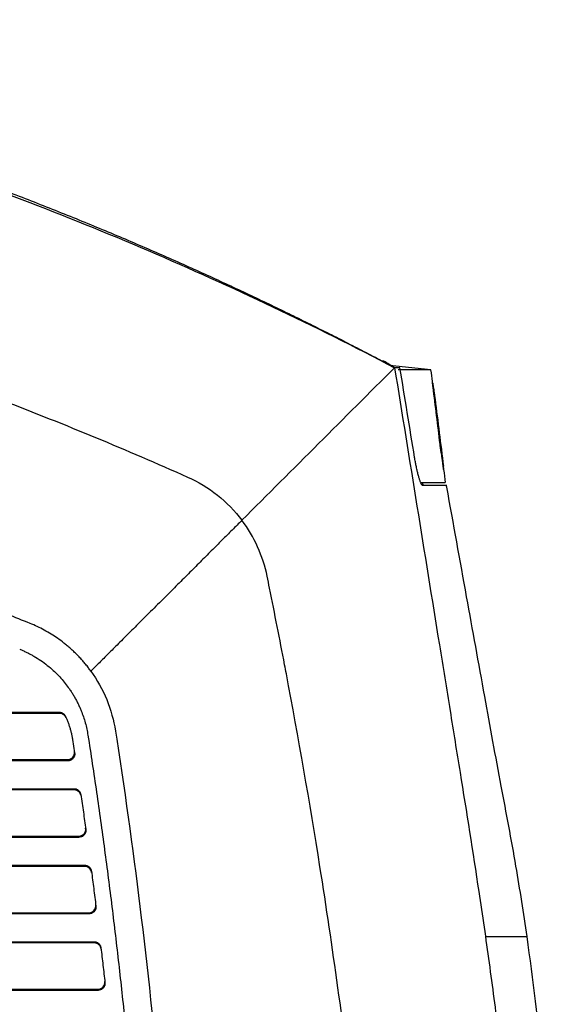
# Model space of a CAD drawing. Units: millimetres. Extents: x 156985 to 157815, y 112330 to 113296.
# Drawn here: x 157306 to 157343, y 112869 to 112940 of the extents above; entities that cross this region are included whole.
import ezdxf

# ---------------------------------------------------------------- set-up
doc = ezdxf.new("R2010")
doc.units = ezdxf.units.MM

msp = doc.modelspace()

# ---------------------------------------------------------------- linework, layer by layer
at = {"color": 7, "linetype": 'Continuous', "lineweight": 25}
for p, q in [((157335.074, 112914.811), (157332.084, 112915.126)), ((157335.223, 112913.569), (157335.234, 112913.569)), ((157335.331, 112912.909), (157335.296, 112913.182)), ((157335.33, 112912.915), (157335.298, 112913.171)), ((157335.355, 112912.7), (157335.825, 112908.928)), ((157335.976, 112907.788), (157335.364, 112912.7)), ((157335.364, 112912.7), (157335.365, 112912.7)), ((157335.726, 112909.477), (157335.736, 112909.477)), ((157335.735, 112909.397), (157335.745, 112909.397)), ((157335.8, 112908.925), (157335.81, 112908.925)), ((157335.978, 112907.77), (157335.945, 112908.032)), ((157335.962, 112907.829), (157335.972, 112907.829)), ((157335.984, 112907.647), (157335.994, 112907.647)), ((157254.647, 112890.205), (157308.349, 112890.205)), ((157308.39, 112890.117), (157254.688, 112890.117)), ((157309.325, 112888.235), (157309.472, 112887.282)), ((157255.775, 112886.792), (157308.966, 112886.792)), ((157308.979, 112886.705), (157255.816, 112886.705)), ((157308.979, 112886.705), (157308.966, 112886.792)), ((157257.215, 112884.705), (157309.426, 112884.705)), ((157309.439, 112884.617), (157287.865, 112884.617)), ((157309.426, 112884.705), (157309.439, 112884.617)), ((157258.344, 112881.292), (157309.77, 112881.292)), ((157309.782, 112881.205), (157258.385, 112881.205)), ((157309.782, 112881.205), (157309.77, 112881.292)), ((157259.784, 112879.205), (157310.187, 112879.205)), ((157310.198, 112879.117), (157259.824, 112879.117)), ((157310.187, 112879.205), (157310.198, 112879.117)), ((157260.912, 112875.792), (157310.496, 112875.792)), ((157310.507, 112875.705), (157260.953, 112875.705)), ((157310.507, 112875.705), (157310.496, 112875.792)), ((157262.352, 112873.705), (157310.869, 112873.705)), ((157310.879, 112873.617), (157262.393, 112873.617)), ((157310.869, 112873.705), (157310.879, 112873.617)), ((157263.48, 112870.292), (157311.144, 112870.292)), ((157311.154, 112870.205), (157311.144, 112870.292)), ((157311.154, 112870.205), (157263.521, 112870.205))]:
    msp.add_line(p, q, dxfattribs=at)
for points, knots in [([(157258.497, 112939.978), (157271.387, 112937.774), (157290.443, 112932.953), (157314.844, 112923.62), (157326.667, 112918.002), (157332.458, 112914.966)], [0, 0, 0, 0, 0.5, 0.75, 1, 1, 1, 1]), ([(157331.565, 112915.439), (157331.137, 112915.663), (157330.275, 112916.115), (157328.964, 112916.79), (157327.626, 112917.469), (157326.261, 112918.151), (157324.868, 112918.837), (157323.446, 112919.525), (157321.997, 112920.215), (157320.519, 112920.906), (157319.014, 112921.599), (157317.479, 112922.292), (157315.917, 112922.985), (157314.325, 112923.677), (157312.705, 112924.368), (157311.056, 112925.058), (157309.378, 112925.745), (157307.671, 112926.429), (157305.934, 112927.11), (157304.168, 112927.787), (157302.373, 112928.459), (157300.547, 112929.126), (157298.692, 112929.787), (157296.806, 112930.442), (157294.891, 112931.09), (157293.602, 112931.512), (157292.953, 112931.724)], [0, 0, 0, 0, 0.034473, 0.069575, 0.105303, 0.14166, 0.178643, 0.216253, 0.254489, 0.293351, 0.332838, 0.372949, 0.413684, 0.455042, 0.497021, 0.539624, 0.582849, 0.626699, 0.671172, 0.71627, 0.761993, 0.808342, 0.855317, 0.902918, 0.951146, 1, 1, 1, 1]), ([(157248.124, 112927.616), (157254.519, 112926.616), (157273.6, 112922.936), (157296.814, 112915.853), (157313.204, 112909.057), (157317.579, 112907.106)], [0, 0, 0, 0, 1.212024, 3.636073, 4.532999, 4.532999, 4.532999, 4.532999]), ([(157306.276, 112896.582), (157305.733, 112896.801), (157304.648, 112897.238), (157303.015, 112897.882), (157301.379, 112898.517), (157299.739, 112899.143), (157298.095, 112899.758), (157296.448, 112900.364), (157294.798, 112900.96), (157293.143, 112901.547), (157291.486, 112902.124), (157289.825, 112902.691), (157288.16, 112903.249), (157286.491, 112903.796), (157284.819, 112904.335), (157283.144, 112904.863), (157281.465, 112905.382), (157279.782, 112905.891), (157278.096, 112906.391), (157276.406, 112906.88), (157274.713, 112907.36), (157272.555, 112907.959), (157269.929, 112908.664), (157266.833, 112909.459), (157263.73, 112910.222), (157260.621, 112910.951), (157257.505, 112911.647), (157254.383, 112912.309), (157251.253, 112912.938), (157248.118, 112913.534), (157244.975, 112914.096), (157241.826, 112914.627), (157239.722, 112914.953), (157238.67, 112915.116)], [0, 0, 0, 0, 0.0249876, 0.0499714, 0.0749521, 0.0999306, 0.1249079, 0.1498847, 0.1748619, 0.1998404, 0.2248211, 0.2498047, 0.2747923, 0.2997845, 0.3247824, 0.3497867, 0.3747983, 0.3998181, 0.4248469, 0.4498856, 0.4749351, 0.4999961, 0.5455199, 0.5910145, 0.636485, 0.6819365, 0.7273743, 0.7728035, 0.8182291, 0.8636565, 0.9090906, 0.9545368, 1, 1, 1, 1]), ([(157331.681, 112915.436), (157331.678, 112915.437), (157331.674, 112915.437), (157331.658, 112915.437), (157331.635, 112915.437), (157331.605, 112915.438), (157331.578, 112915.438), (157331.565, 112915.439)], [0, 0, 0, 0, 0.20004, 0.400068, 0.600076, 0.800056, 1, 1, 1, 1]), ([(157332.458, 112914.966), (157333.532, 112908.325), (157334.862, 112900.104), (157336.429, 112890.412), (157337.387, 112884.5), (157338.352, 112878.462), (157339.264, 112872.19), (157341.792, 112852.907), (157343.482, 112825.763), (157342.882, 112799.414), (157342.323, 112789.085), (157342.271, 112788.176)], [0.513586, 0.513586, 0.513586, 0.513586, 0.926805, 1.025179, 1.117143, 1.29466, 1.40043, 1.5062, 2.488953, 3.068348, 3.124296, 3.124296, 3.124296, 3.124296]), ([(157335.074, 112914.811), (157335.074, 112914.811), (157334.876, 112914.811), (157334.086, 112914.811), (157333.495, 112914.811), (157332.707, 112914.811)], [0, 0, 0, 0, 0.5, 0.5, 1, 1, 1, 1]), ([(157335.207, 112913.821), (157335.2, 112913.87), (157335.157, 112914.2), (157335.112, 112914.531), (157335.074, 112914.811)], [0, 0, 0, 0, 0.148977, 1, 1, 1, 1]), ([(157335.223, 112913.569), (157335.218, 112913.614), (157335.206, 112913.704), (157335.194, 112913.803), (157335.189, 112913.858), (157335.189, 112913.861), (157335.189, 112913.862)], [0, 0, 0, 0, 0.274711, 0.550045, 0.805776, 1, 1, 1, 1]), ([(157335.234, 112913.569), (157335.221, 112913.67), (157335.209, 112913.76), (157335.198, 112913.865), (157335.197, 112913.881), (157335.202, 112913.851)], [0, 0, 0, 0, 0.5, 0.5, 1, 1, 1, 1]), ([(157335.202, 112913.851), (157335.212, 112913.788), (157335.236, 112913.64), (157335.271, 112913.406), (157335.296, 112913.219), (157335.302, 112913.172)], [0, 0, 0, 0, 0.355235, 0.837136, 1, 1, 1, 1]), ([(157335.245, 112913.504), (157335.242, 112913.526), (157335.237, 112913.568), (157335.231, 112913.615), (157335.228, 112913.64), (157335.229, 112913.639), (157335.229, 112913.639)], [0, 0, 0, 0, 0.292643, 0.586172, 0.856768, 1, 1, 1, 1]), ([(157335.23, 112913.634), (157335.234, 112913.613), (157335.239, 112913.584), (157335.249, 112913.524), (157335.254, 112913.491), (157335.269, 112913.388), (157335.28, 112913.313), (157335.303, 112913.156), (157335.315, 112913.073), (157335.339, 112912.897), (157335.351, 112912.806), (157335.365, 112912.7)], [0, 0, 0, 0, 0.125, 0.125, 0.25, 0.25, 0.5, 0.5, 0.75, 0.75, 1, 1, 1, 1]), ([(157335.735, 112909.397), (157335.734, 112909.403), (157335.734, 112909.41), (157335.733, 112909.417), (157335.732, 112909.424), (157335.731, 112909.43), (157335.73, 112909.437), (157335.729, 112909.45), (157335.727, 112909.464), (157335.726, 112909.477)], [0, 0, 0, 0, 0.00002059741, 0.00002059741, 0.00002059741, 0.00004119612, 0.00004119612, 0.00004119612, 0.0000823766, 0.0000823766, 0.0000823766, 0.0000823766]), ([(157335.8, 112908.925), (157335.796, 112908.94), (157335.786, 112909.003), (157335.763, 112909.176), (157335.748, 112909.288), (157335.735, 112909.397)], [0, 0, 0, 0, 0.5, 0.5, 1, 1, 1, 1]), ([(157335.745, 112909.397), (157335.745, 112909.403), (157335.744, 112909.41), (157335.743, 112909.417), (157335.742, 112909.424), (157335.741, 112909.43), (157335.74, 112909.437), (157335.739, 112909.45), (157335.737, 112909.464), (157335.736, 112909.477)], [0, 0, 0, 0, 0.00002059741, 0.00002059741, 0.00002059741, 0.00004119612, 0.00004119612, 0.00004119612, 0.00008237658, 0.00008237658, 0.00008237658, 0.00008237658]), ([(157335.81, 112908.925), (157335.806, 112908.94), (157335.796, 112909.003), (157335.773, 112909.176), (157335.758, 112909.288), (157335.745, 112909.397)], [0, 0, 0, 0, 0.5, 0.5, 1, 1, 1, 1]), ([(157335.753, 112909.371), (157335.752, 112909.376), (157335.752, 112909.381), (157335.751, 112909.386), (157335.751, 112909.39), (157335.75, 112909.394), (157335.75, 112909.399), (157335.749, 112909.403), (157335.749, 112909.407), (157335.748, 112909.411)], [0, 0, 0, 0, 0.00001469565, 0.00001469565, 0.00001469565, 0.00002765644, 0.00002765644, 0.00002765644, 0.00004065368, 0.00004065368, 0.00004065368, 0.00004065368]), ([(157335.783, 112909.149), (157335.781, 112909.155), (157335.777, 112909.186), (157335.765, 112909.27), (157335.759, 112909.321), (157335.753, 112909.371)], [0, 0, 0, 0, 0.5, 0.5, 1, 1, 1, 1]), ([(157334.479, 112906.501), (157334.473, 112906.502), (157334.461, 112906.504), (157334.44, 112906.52), (157334.417, 112906.547), (157334.393, 112906.587), (157334.366, 112906.638), (157334.337, 112906.703), (157334.307, 112906.779), (157334.275, 112906.868), (157334.243, 112906.968), (157334.209, 112907.079), (157334.176, 112907.2), (157334.142, 112907.329), (157334.108, 112907.466), (157334.075, 112907.608), (157334.043, 112907.754), (157334.012, 112907.904), (157333.982, 112908.054), (157333.954, 112908.204), (157333.927, 112908.353), (157333.911, 112908.452), (157333.903, 112908.501)], [0, 0, 0, 0, 0.045752, 0.092593, 0.140453, 0.189254, 0.238904, 0.289304, 0.340342, 0.391897, 0.44384, 0.496034, 0.548336, 0.600598, 0.652672, 0.704406, 0.755655, 0.806278, 0.856141, 0.90512, 0.953106, 1, 1, 1, 1]), ([(157335.95, 112908.011), (157335.93, 112908.179), (157335.912, 112908.317), (157335.88, 112908.563), (157335.865, 112908.669), (157335.838, 112908.855), (157335.825, 112908.935), (157335.802, 112909.066), (157335.792, 112909.117), (157335.783, 112909.149)], [0, 0, 0, 0, 0.25, 0.25, 0.5, 0.5, 0.75, 0.75, 1, 1, 1, 1]), ([(157335.962, 112907.829), (157335.942, 112907.991), (157335.925, 112908.125), (157335.893, 112908.362), (157335.879, 112908.464), (157335.852, 112908.642), (157335.84, 112908.719), (157335.818, 112908.846), (157335.808, 112908.895), (157335.8, 112908.925)], [0, 0, 0, 0, 0.25, 0.25, 0.5, 0.5, 0.75, 0.75, 1, 1, 1, 1]), ([(157335.972, 112907.829), (157335.952, 112907.991), (157335.935, 112908.125), (157335.903, 112908.362), (157335.889, 112908.464), (157335.863, 112908.642), (157335.85, 112908.719), (157335.828, 112908.846), (157335.818, 112908.895), (157335.81, 112908.925)], [0, 0, 0, 0, 0.25, 0.25, 0.5, 0.5, 0.75, 0.75, 1, 1, 1, 1]), ([(157335.984, 112907.647), (157335.984, 112907.647), (157335.983, 112907.658), (157335.975, 112907.719), (157335.968, 112907.773), (157335.962, 112907.829)], [0, 0, 0, 0, 0.5, 0.5, 1, 1, 1, 1]), ([(157335.994, 112907.647), (157335.994, 112907.647), (157335.993, 112907.658), (157335.985, 112907.719), (157335.978, 112907.773), (157335.972, 112907.829)], [0, 0, 0, 0, 0.5, 0.5, 1, 1, 1, 1]), ([(157317.579, 112907.106), (157317.579, 112907.106), (157317.579, 112907.106), (157319.116, 112906.421), (157320.475, 112905.34), (157321.489, 112903.997)], [4.5329991, 4.5329991, 4.5329991, 4.5329991, 4.533012, 4.533012, 4.8480978, 4.8480978, 4.8480978, 4.8480978]), ([(157335.979, 112907.77), (157335.98, 112907.761), (157335.984, 112907.728), (157335.986, 112907.713), (157335.987, 112907.702)], [0, 0, 0, 0, 0.269526, 1, 1, 1, 1]), ([(157334.341, 112906.701), (157334.608, 112906.701), (157335.251, 112906.701), (157335.919, 112906.701), (157336.032, 112906.701), (157336.095, 112906.701)], [0, 0, 0, 0, 0.235905, 0.56821, 1, 1, 1, 1]), ([(157334.436, 112906.701), (157334.454, 112906.655), (157334.508, 112906.521), (157334.545, 112906.509), (157334.57, 112906.501)], [0, 0, 0, 0, 0.339719, 1, 1, 1, 1]), ([(157336.18, 112906.501), (157336.183, 112906.501), (157336.321, 112906.501), (157335.874, 112906.501), (157334.944, 112906.501), (157334.479, 112906.501)], [0, 0, 0, 0, 0.0134146, 0.507022, 1, 1, 1, 1]), ([(157341.985, 112874.072), (157341.729, 112875.76), (157341.18, 112879.373), (157340.069, 112885.111), (157338.895, 112891.569), (157337.595, 112898.737), (157336.681, 112903.794), (157336.198, 112906.461), (157336.19, 112906.503)], [0, 0, 0, 0, 0.155438, 0.332815, 0.532054, 0.753157, 0.996156, 1, 1, 1, 1]), ([(157321.49, 112903.998), (157321.374, 112903.882), (157321.142, 112903.649), (157320.787, 112903.294), (157320.425, 112902.932), (157320.056, 112902.561), (157319.678, 112902.183), (157319.292, 112901.795), (157318.896, 112901.398), (157318.49, 112900.992), (157318.072, 112900.574), (157317.644, 112900.146), (157317.203, 112899.706), (157316.75, 112899.253), (157316.283, 112898.787), (157315.803, 112898.308), (157315.308, 112897.814), (157314.798, 112897.305), (157314.144, 112896.652), (157313.383, 112895.893), (157312.555, 112895.067), (157311.83, 112894.341), (157311.205, 112893.713), (157310.82, 112893.328), (157310.643, 112893.151)], [0, 0, 0, 0, 0.035221, 0.070761, 0.106676, 0.143026, 0.179865, 0.217249, 0.255235, 0.293876, 0.333228, 0.373345, 0.414283, 0.456095, 0.498837, 0.542563, 0.587332, 0.633208, 0.680255, 0.762946, 0.835814, 0.899271, 0.953866, 1, 1, 1, 1]), ([(157323.307, 112899.97), (157323.307, 112899.97), (157323.307, 112899.97), (157323.011, 112901.424), (157322.384, 112902.812), (157321.49, 112903.998)], [9.9071686, 9.9071686, 9.9071686, 9.9071686, 9.9071703, 9.9071703, 10.1989018, 10.1989018, 10.1989018, 10.1989018]), ([(157324.684, 112892.966), (157324.684, 112892.966), (157324.684, 112892.966), (157324.643, 112893.181), (157324.602, 112893.396), (157324.211, 112895.447), (157323.794, 112897.568), (157323.365, 112899.685), (157323.307, 112899.97)], [9.4397183, 9.4397183, 9.4397183, 9.4397183, 9.4397611, 9.4397611, 9.4827841, 9.4827841, 9.85005, 9.9071686, 9.9071686, 9.9071686, 9.9071686]), ([(157310.643, 112893.151), (157310.582, 112893.235), (157310.459, 112893.403), (157310.265, 112893.647), (157310.064, 112893.885), (157309.856, 112894.116), (157309.64, 112894.341), (157309.417, 112894.559), (157309.186, 112894.771), (157308.948, 112894.977), (157308.638, 112895.228), (157308.251, 112895.515), (157307.78, 112895.825), (157307.294, 112896.107), (157306.793, 112896.363), (157306.449, 112896.509), (157306.276, 112896.582)], [0, 0, 0, 0, 0.055476, 0.11084, 0.166149, 0.221457, 0.27682, 0.332294, 0.387934, 0.443793, 0.499927, 0.60065, 0.700703, 0.800401, 0.90006, 1, 1, 1, 1]), ([(157305.526, 112894.728), (157305.604, 112894.695), (157305.761, 112894.63), (157305.992, 112894.523), (157306.219, 112894.409), (157306.443, 112894.288), (157306.76, 112894.103), (157307.161, 112893.84), (157307.616, 112893.491), (157308.033, 112893.121), (157308.398, 112892.75), (157308.729, 112892.371), (157308.922, 112892.112), (157309.018, 112891.983)], [0, 0, 0, 0, 0.056613, 0.11313, 0.169608, 0.226104, 0.282675, 0.413975, 0.545389, 0.665181, 0.785086, 0.892458, 1, 1, 1, 1]), ([(157327.238, 112761.81), (157329.258, 112773.265), (157331.868, 112795.127), (157332.456, 112828.559), (157330.404, 112856.118), (157327.369, 112877.968), (157325.555, 112888.361), (157324.684, 112892.966)], [0.801635, 0.801635, 0.801635, 0.801635, 3.086594, 5.120698, 7.37021, 8.518137, 9.439718, 9.439718, 9.439718, 9.439718]), ([(157309.018, 112891.983), (157309.071, 112891.908), (157309.177, 112891.758), (157309.325, 112891.527), (157309.466, 112891.291), (157309.598, 112891.051), (157309.722, 112890.806), (157309.837, 112890.557), (157309.968, 112890.248), (157310.106, 112889.876), (157310.24, 112889.438), (157310.35, 112888.994), (157310.402, 112888.693), (157310.428, 112888.543)], [0, 0, 0, 0, 0.0734, 0.146577, 0.219618, 0.29261, 0.365638, 0.43879, 0.512151, 0.634234, 0.755969, 0.877757, 1, 1, 1, 1]), ([(157308.349, 112890.205), (157308.368, 112890.204), (157308.407, 112890.203), (157308.465, 112890.192), (157308.521, 112890.175), (157308.606, 112890.138), (157308.715, 112890.063), (157308.771, 112889.969), (157308.8, 112889.921)], [0, 0, 0, 0, 0.105356, 0.209288, 0.313221, 0.418581, 0.706557, 1, 1, 1, 1]), ([(157308.845, 112889.826), (157308.804, 112889.913), (157308.74, 112889.987), (157308.581, 112890.089), (157308.486, 112890.117), (157308.39, 112890.117)], [0, 0, 0, 0, 0.5, 0.5, 1, 1, 1, 1]), ([(157308.8, 112889.921), (157308.835, 112889.844), (157308.907, 112889.691), (157309.002, 112889.456), (157309.088, 112889.218), (157309.163, 112888.977), (157309.228, 112888.733), (157309.283, 112888.486), (157309.311, 112888.319), (157309.325, 112888.235)], [0, 0, 0, 0, 0.143487, 0.286339, 0.42881, 0.571156, 0.713633, 0.856496, 1, 1, 1, 1]), ([(157312.404, 112888.85), (157312.435, 112888.651), (157312.466, 112888.452), (157313.154, 112883.989), (157314.357, 112875.237), (157315.275, 112866.452), (157315.668, 112861.952)], [7.553498, 7.553498, 7.553498, 7.553498, 7.596521, 7.596521, 8.518145, 9.482784, 9.482784, 9.482784, 9.482784]), ([(157310.428, 112888.542), (157310.533, 112887.859), (157310.744, 112886.492), (157311.047, 112884.439), (157311.339, 112882.386), (157311.621, 112880.331), (157311.892, 112878.275), (157312.152, 112876.217), (157312.402, 112874.158), (157312.641, 112872.098), (157312.87, 112870.037), (157313.087, 112867.974), (157313.294, 112865.91), (157313.491, 112863.845), (157313.614, 112862.467), (157313.675, 112861.778)], [0, 0, 0, 0, 0.076946, 0.15388, 0.230806, 0.307724, 0.384636, 0.461546, 0.538455, 0.615364, 0.692277, 0.769195, 0.84612, 0.923054, 1, 1, 1, 1]), ([(157308.966, 112886.792), (157309.111, 112886.792), (157309.252, 112886.859), (157309.437, 112887.076), (157309.481, 112887.226), (157309.459, 112887.369)], [0, 0, 0, 0, 0.5, 0.5, 1, 1, 1, 1]), ([(157309.472, 112887.282), (157309.475, 112887.257), (157309.48, 112887.209), (157309.477, 112887.138), (157309.464, 112887.07), (157309.442, 112887.006), (157309.409, 112886.945), (157309.367, 112886.888), (157309.292, 112886.809), (157309.165, 112886.723), (157309.041, 112886.711), (157308.979, 112886.705)], [0, 0, 0, 0, 0.086073, 0.167975, 0.247257, 0.325628, 0.404853, 0.486643, 0.572557, 0.784746, 1, 1, 1, 1]), ([(157309.426, 112884.705), (157309.452, 112884.704), (157309.502, 112884.702), (157309.576, 112884.684), (157309.646, 112884.656), (157309.708, 112884.619), (157309.762, 112884.577), (157309.824, 112884.512), (157309.89, 112884.414), (157309.91, 112884.322), (157309.921, 112884.276)], [0, 0, 0, 0, 0.107335, 0.212232, 0.317138, 0.424497, 0.514106, 0.606864, 0.801664, 1, 1, 1, 1]), ([(157309.92, 112884.23), (157309.909, 112884.271), (157309.885, 112884.366), (157309.785, 112884.49), (157309.643, 112884.584), (157309.52, 112884.616), (157309.451, 112884.617), (157309.439, 112884.617)], [0, 0, 0, 0, 0.186806, 0.440052, 0.692683, 0.944379, 1, 1, 1, 1]), ([(157309.921, 112884.276), (157309.981, 112883.859), (157310.101, 112883.026), (157310.218, 112882.192), (157310.276, 112881.775)], [0, 0, 0, 0, 0.5, 1, 1, 1, 1]), ([(157309.77, 112881.292), (157309.914, 112881.292), (157310.054, 112881.358), (157310.193, 112881.519), (157310.228, 112881.583), (157310.268, 112881.719), (157310.274, 112881.791), (157310.264, 112881.863)], [0, 0, 0, 0, 0.5, 0.5, 0.75, 0.75, 1, 1, 1, 1]), ([(157310.276, 112881.775), (157310.279, 112881.751), (157310.283, 112881.703), (157310.279, 112881.632), (157310.266, 112881.565), (157310.242, 112881.501), (157310.21, 112881.441), (157310.168, 112881.385), (157310.092, 112881.307), (157309.966, 112881.223), (157309.844, 112881.211), (157309.782, 112881.205)], [0, 0, 0, 0, 0.08605, 0.167992, 0.247356, 0.325822, 0.405128, 0.486957, 0.572845, 0.784892, 1, 1, 1, 1]), ([(157310.187, 112879.205), (157310.212, 112879.204), (157310.263, 112879.201), (157310.338, 112879.184), (157310.408, 112879.155), (157310.481, 112879.112), (157310.552, 112879.051), (157310.614, 112878.969), (157310.662, 112878.875), (157310.675, 112878.804), (157310.682, 112878.769)], [0, 0, 0, 0, 0.107393, 0.212296, 0.317207, 0.424626, 0.562306, 0.70323, 0.849867, 1, 1, 1, 1]), ([(157310.693, 112878.681), (157310.678, 112878.801), (157310.618, 112878.913), (157310.438, 112879.072), (157310.319, 112879.117), (157310.198, 112879.117)], [0, 0, 0, 0, 0.5, 0.5, 1, 1, 1, 1]), ([(157310.682, 112878.769), (157310.736, 112878.352), (157310.845, 112877.519), (157310.949, 112876.685), (157311.002, 112876.268)], [0, 0, 0, 0, 0.5, 1, 1, 1, 1]), ([(157310.496, 112875.792), (157310.639, 112875.792), (157310.778, 112875.857), (157310.963, 112876.068), (157311.009, 112876.214), (157310.991, 112876.356)], [0, 0, 0, 0, 0.5, 0.5, 1, 1, 1, 1]), ([(157311.002, 112876.268), (157311.004, 112876.24), (157311.009, 112876.185), (157311, 112876.104), (157310.979, 112876.028), (157310.945, 112875.957), (157310.898, 112875.89), (157310.818, 112875.808), (157310.69, 112875.723), (157310.568, 112875.711), (157310.507, 112875.705)], [0, 0, 0, 0, 0.099904, 0.194634, 0.286646, 0.378618, 0.473229, 0.572947, 0.784943, 1, 1, 1, 1]), ([(157310.869, 112873.705), (157310.89, 112873.704), (157310.931, 112873.703), (157310.992, 112873.691), (157311.05, 112873.672), (157311.106, 112873.646), (157311.17, 112873.607), (157311.237, 112873.548), (157311.299, 112873.465), (157311.346, 112873.369), (157311.359, 112873.298), (157311.365, 112873.262)], [0, 0, 0, 0, 0.086286, 0.170625, 0.254308, 0.338659, 0.424968, 0.562691, 0.703659, 0.850083, 1, 1, 1, 1]), ([(157311.375, 112873.174), (157311.361, 112873.296), (157311.302, 112873.409), (157311.121, 112873.571), (157311.001, 112873.617), (157310.879, 112873.617)], [0, 0, 0, 0, 0.5, 0.5, 1, 1, 1, 1]), ([(157311.365, 112873.262), (157311.413, 112872.845), (157311.51, 112872.012), (157311.603, 112871.178), (157311.65, 112870.761)], [0, 0, 0, 0, 0.5, 1, 1, 1, 1]), ([(157311.144, 112870.292), (157311.286, 112870.292), (157311.424, 112870.355), (157311.609, 112870.564), (157311.655, 112870.708), (157311.64, 112870.849)], [0, 0, 0, 0, 0.5, 0.5, 1, 1, 1, 1]), ([(157311.65, 112870.761), (157311.651, 112870.733), (157311.655, 112870.679), (157311.645, 112870.599), (157311.624, 112870.523), (157311.589, 112870.453), (157311.542, 112870.387), (157311.463, 112870.306), (157311.335, 112870.222), (157311.214, 112870.211), (157311.154, 112870.205)], [0, 0, 0, 0, 0.0998635, 0.194635, 0.2867345, 0.3787931, 0.4734451, 0.5731197, 0.7850293, 1, 1, 1, 1])]:
    msp.add_open_spline(points, degree=3, knots=knots, dxfattribs=at)
for points in [[(157332.458, 112914.966), (157330.651, 112913.159), (157327.012, 112909.52), (157323.334, 112905.842), (157321.489, 112903.997)], [(157332.458, 112914.966), (157332.199, 112915.123), (157331.94, 112915.28), (157331.681, 112915.436)], [(157332.849, 112914.966), (157332.725, 112914.966), (157332.595, 112914.966), (157332.458, 112914.966)], [(157333.903, 112908.501), (157333.552, 112910.656), (157333.201, 112912.811), (157332.849, 112914.966)], [(157335.189, 112913.864), (157335.19, 112913.862), (157335.191, 112913.858), (157335.192, 112913.851)], [(157335.726, 112909.477), (157335.566, 112910.842), (157335.398, 112912.206), (157335.223, 112913.569)], [(157335.229, 112913.64), (157335.229, 112913.639), (157335.23, 112913.637), (157335.23, 112913.634)], [(157335.736, 112909.477), (157335.576, 112910.842), (157335.408, 112912.206), (157335.234, 112913.569)], [(157335.748, 112909.411), (157335.588, 112910.776), (157335.42, 112912.141), (157335.245, 112913.504)], [(157335.365, 112912.7), (157335.574, 112911.093), (157335.775, 112909.486), (157335.967, 112907.877)], [(157335.984, 112907.647), (157336.021, 112907.331), (157336.059, 112907.016), (157336.095, 112906.701)], [(157310.643, 112893.151), (157311.554, 112891.881), (157312.164, 112890.395), (157312.404, 112888.85)], [(157308.349, 112890.205), (157308.363, 112890.176), (157308.376, 112890.147), (157308.39, 112890.117)], [(157338.987, 112874.072), (157339.078, 112874.072), (157339.167, 112874.072), (157339.255, 112874.072)], [(157339.255, 112874.072), (157341.071, 112874.072), (157341.983, 112874.072), (157341.985, 112874.072)], [(157343.146, 112864.761), (157342.792, 112867.868), (157342.406, 112870.972), (157341.987, 112874.072)]]:
    msp.add_open_spline(points, degree=3, dxfattribs=at)

doc.saveas('drawing.dxf')
